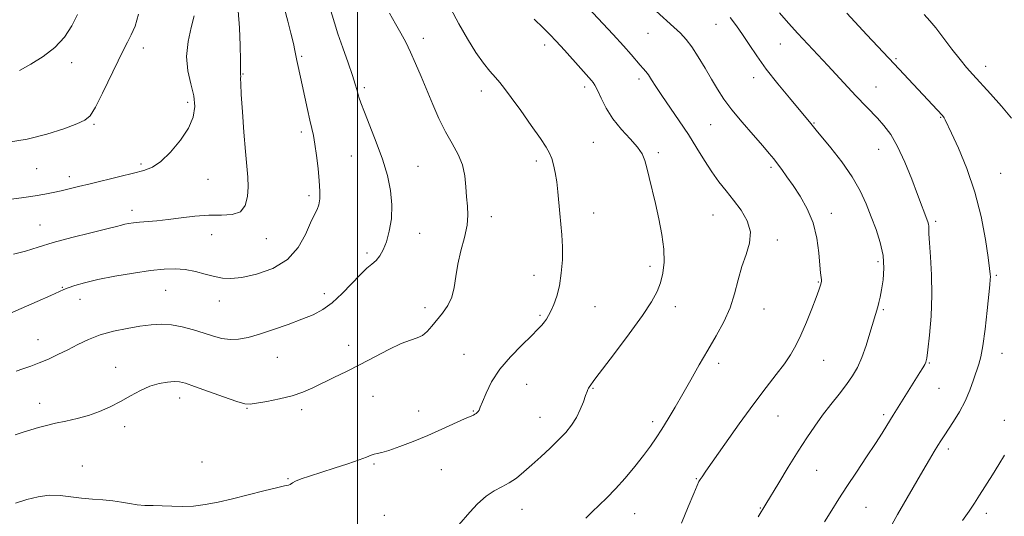
# Model space of a CAD drawing. Extents: x 2074800 to 2077700, y 292300 to 295200.
# Drawn here: x 2076883 to 2077224, y 293822 to 293994 of the extents above; entities that cross this region are included whole.
import ezdxf

# ---------------------------------------------------------------- set-up
doc = ezdxf.new("R2010")
doc.units = 0
doc.header["$MEASUREMENT"] = 0
for name, color, linetype, lineweight in [('CONTOUR INDEX', 41, 'Continuous', 13), ('CONTOUR INTERMEDIATE', 44, 'Continuous', 0), ('GRID LINE', 7, 'Continuous', 0), ('SPOT ELEVATION DTM', 2, 'Continuous', 13)]:
    doc.layers.add(name, color=color, linetype=linetype, lineweight=lineweight)

msp = doc.modelspace()

# ---------------------------------------------------------------- linework, layer by layer
at = {"layer": 'CONTOUR INDEX', "flags": 128}
for points, elevation in [([(2076880.824, 293913.145), (2076885.044, 293914.183), (2076889.423, 293915.537), (2076894.648, 293917.139), (2076901.068, 293918.888), (2076907.683, 293920.565), (2076913.157, 293921.918), (2076916.527, 293922.771), (2076918.33, 293923.241), (2076919.479, 293923.521), (2076920.752, 293923.767), (2076922.392, 293924.007), (2076924.507, 293924.231), (2076930.486, 293924.723), (2076934.403, 293925.139), (2076938.906, 293925.725), (2076943.714, 293926.307), (2076948.489, 293926.66), (2076952.898, 293926.698), (2076956.65, 293926.897), (2076959.457, 293927.874), (2076961.138, 293930.053), (2076961.916, 293933.088), (2076962.116, 293936.442), (2076962.019, 293939.789), (2076961.718, 293943.645), (2076961.264, 293948.742), (2076960.717, 293955.426), (2076960.183, 293962.531), (2076959.782, 293968.508), (2076959.596, 293972.203), (2076959.56, 293974.041), (2076959.57, 293974.839), (2076959.549, 293975.293), (2076959.509, 293975.604), (2076959.488, 293975.852), (2076959.508, 293976.241), (2076959.535, 293977.476), (2076959.52, 293980.39), (2076959.412, 293985.44), (2076959.15, 293991.598), (2076958.671, 293997.465)], 1230), ([(2077185.227, 293819.595), (2077187.17, 293822.924), (2077195.922, 293838.052), (2077198.183, 293841.912), (2077199.845, 293844.702), (2077201.106, 293846.774), (2077202.172, 293848.486), (2077203.279, 293850.212), (2077206.499, 293855.119), (2077208.552, 293858.471), (2077210.526, 293862.178), (2077212.176, 293866.007), (2077213.493, 293869.627), (2077215.34, 293875.058), (2077216.03, 293877.605), (2077216.708, 293881.418), (2077217.446, 293887.136), (2077218.164, 293893.584), (2077219.096, 293902.568), (2077219.258, 293904.329), (2077219.298, 293905.267), (2077219.251, 293906.246), (2077219.027, 293908.173), (2077218.506, 293911.967), (2077217.566, 293918.212), (2077216.089, 293926.151), (2077213.957, 293934.695), (2077211.176, 293942.829), (2077208.255, 293949.848), (2077205.828, 293955.12), (2077203.653, 293959.743), (2077203.331, 293960.364), (2077203.056, 293960.775), (2077202.606, 293961.3), (2077185.948, 293979.147), (2077176.51, 293989.195), (2077169.521, 293996.733)], 1210), ([(2077035.108, 293819.326), (2077038.919, 293823.678), (2077041.657, 293826.618), (2077044.567, 293829.26), (2077047.385, 293831.131), (2077050.072, 293832.505), (2077052.643, 293833.846), (2077055.14, 293835.537), (2077057.701, 293837.634), (2077060.49, 293840.113), (2077063.591, 293842.918), (2077066.771, 293845.862), (2077069.72, 293848.726), (2077072.191, 293851.361), (2077074.208, 293853.89), (2077075.863, 293856.507), (2077077.228, 293859.306), (2077078.305, 293861.988), (2077079.077, 293864.153), (2077079.552, 293865.521), (2077079.829, 293866.271), (2077080.033, 293866.701), (2077080.262, 293867.061), (2077082.31, 293869.796), (2077089.095, 293878.742), (2077094.185, 293885.534), (2077098.795, 293891.897), (2077101.936, 293896.643), (2077103.824, 293900.165), (2077104.98, 293903.251), (2077105.809, 293906.583), (2077106.27, 293910.402), (2077106.206, 293914.84), (2077105.535, 293919.937), (2077104.455, 293925.358), (2077103.237, 293930.672), (2077101.129, 293939.677), (2077100.31, 293943.072), (2077099.594, 293945.67), (2077098.634, 293947.881), (2077097.012, 293950.218), (2077094.476, 293953.081), (2077091.449, 293956.416), (2077088.523, 293960.056), (2077086.174, 293963.788), (2077084.422, 293967.231), (2077083.172, 293969.959), (2077082.314, 293971.689), (2077081.685, 293972.696), (2077081.109, 293973.396), (2077077.438, 293977.463), (2077071.739, 293983.837), (2077068.917, 293986.939), (2077066.674, 293989.308), (2077064.412, 293991.567), (2077061.294, 293994.605)], 1220)]:
    msp.add_lwpolyline(points, dxfattribs=dict(at, elevation=elevation))
at = {"layer": 'CONTOUR INTERMEDIATE', "flags": 128}
for points, elevation in [([(2076878.496, 293892.146), (2076883.558, 293894.315), (2076889.098, 293896.744), (2076893.772, 293898.83), (2076898.302, 293900.894), (2076899.824, 293901.502), (2076902.086, 293902.28), (2076905.427, 293903.247), (2076910.052, 293904.341), (2076915.964, 293905.491), (2076922.383, 293906.569), (2076928.33, 293907.433), (2076933.079, 293907.959), (2076936.917, 293908.097), (2076940.382, 293907.813), (2076943.884, 293907.12), (2076947.319, 293906.224), (2076950.455, 293905.38), (2076953.215, 293904.819), (2076956.147, 293904.686), (2076959.957, 293905.103), (2076965.054, 293906.208), (2076970.675, 293908.195), (2076975.759, 293911.271), (2076979.492, 293915.456), (2076982.03, 293920.005), (2076983.777, 293923.983), (2076985.071, 293926.721), (2076986.009, 293928.606), (2076986.623, 293930.292), (2076986.944, 293932.35), (2076986.997, 293935.037), (2076986.804, 293938.525), (2076986.4, 293942.834), (2076985.868, 293947.359), (2076985.304, 293951.339), (2076984.771, 293954.281), (2076984.211, 293956.752), (2076983.536, 293959.582), (2076982.691, 293963.357), (2076980.852, 293971.848), (2076979.448, 293978.173), (2076978.991, 293980.342), (2076978.355, 293983.793), (2076977.831, 293986.225), (2076976.975, 293989.75), (2076975.887, 293993.956), (2076974.725, 293998.227)], 1228), ([(2076881.58, 293826.833), (2076885.442, 293828.072), (2076889.348, 293829.036), (2076893.22, 293829.541), (2076897.001, 293829.482), (2076900.725, 293829.066), (2076904.448, 293828.582), (2076908.192, 293828.245), (2076911.835, 293827.986), (2076915.223, 293827.666), (2076918.253, 293827.193), (2076921.027, 293826.671), (2076923.699, 293826.253), (2076926.414, 293826.045), (2076929.272, 293825.967), (2076932.36, 293825.893), (2076935.744, 293825.747), (2076939.394, 293825.657), (2076943.254, 293825.798), (2076947.312, 293826.312), (2076951.722, 293827.182), (2076956.678, 293828.355), (2076962.197, 293829.742), (2076967.583, 293831.11), (2076971.962, 293832.192), (2076974.695, 293832.799), (2076976.09, 293833.077), (2076976.69, 293833.25), (2076977.502, 293833.916), (2076978.558, 293834.483), (2076980.521, 293835.236), (2076983.44, 293836.213), (2076991.927, 293838.942), (2076996.636, 293840.486), (2077000.59, 293841.834), (2077003.182, 293842.796), (2077004.73, 293843.41), (2077005.777, 293843.769), (2077006.853, 293843.998), (2077008.423, 293844.345), (2077010.938, 293845.088), (2077014.688, 293846.427), (2077019.332, 293848.242), (2077024.371, 293850.334), (2077029.315, 293852.495), (2077037.071, 293856.004), (2077040.192, 293857.373), (2077040.741, 293857.639), (2077041.169, 293857.923), (2077041.547, 293858.26), (2077041.865, 293858.638), (2077042.146, 293859.121), (2077042.556, 293860.066), (2077043.296, 293861.908), (2077044.56, 293864.935), (2077046.516, 293868.853), (2077049.329, 293873.221), (2077053.004, 293877.609), (2077056.921, 293881.623), (2077060.3, 293884.881), (2077062.563, 293887.123), (2077063.92, 293888.59), (2077064.781, 293889.65), (2077065.504, 293890.644), (2077066.237, 293891.827), (2077067.075, 293893.429), (2077068.069, 293895.649), (2077069.101, 293898.559), (2077070.008, 293902.202), (2077070.654, 293906.536), (2077071.013, 293911.194), (2077071.084, 293915.725), (2077070.889, 293919.795), (2077070.53, 293923.54), (2077070.131, 293927.208), (2077069.444, 293934.726), (2077069.049, 293938.267), (2077068.542, 293941.429), (2077067.95, 293944.142), (2077067.316, 293946.358), (2077066.603, 293948.166), (2077065.446, 293950.207), (2077063.402, 293953.26), (2077060.242, 293957.777), (2077056.596, 293962.9), (2077053.309, 293967.444), (2077050.995, 293970.545), (2077049.343, 293972.621), (2077047.808, 293974.411), (2077045.943, 293976.565), (2077043.688, 293979.387), (2077041.082, 293983.092), (2077038.19, 293987.773), (2077035.192, 293993.044), (2077032.3, 293998.397)], 1222), ([(2076881.812, 293872.602), (2076884.143, 293873.354), (2076886.838, 293874.288), (2076889.808, 293875.427), (2076892.969, 293876.781), (2076896.269, 293878.326), (2076899.664, 293880.03), (2076903.145, 293881.839), (2076906.847, 293883.612), (2076910.941, 293885.191), (2076915.501, 293886.451), (2076920.206, 293887.415), (2076924.639, 293888.145), (2076928.509, 293888.671), (2076932.037, 293888.896), (2076935.57, 293888.696), (2076939.352, 293888.001), (2076943.212, 293886.969), (2076946.871, 293885.814), (2076950.13, 293884.741), (2076953.09, 293883.92), (2076955.93, 293883.512), (2076958.852, 293883.643), (2076962.142, 293884.305), (2076966.111, 293885.458), (2076970.905, 293887.027), (2076976.018, 293888.807), (2076980.778, 293890.56), (2076984.702, 293892.159), (2076988.052, 293893.93), (2076991.276, 293896.31), (2076994.689, 293899.538), (2077001.026, 293906.152), (2077003.32, 293908.258), (2077005.063, 293909.689), (2077006.479, 293910.962), (2077007.752, 293912.535), (2077008.934, 293914.645), (2077010.039, 293917.474), (2077011.045, 293921.133), (2077011.766, 293925.454), (2077011.979, 293930.202), (2077011.511, 293935.192), (2077010.388, 293940.456), (2077008.687, 293946.083), (2077006.542, 293952.025), (2077004.316, 293957.699), (2077002.433, 293962.388), (2077001.203, 293965.583), (2077000.505, 293967.609), (2077000.105, 293968.997), (2076999.768, 293970.294), (2076999.246, 293972.106), (2076998.288, 293975.053), (2076996.754, 293979.481), (2076994.948, 293984.642), (2076993.282, 293989.51), (2076992.04, 293993.409), (2076989.668, 294001.429)], 1226), ([(2077079.122, 293821.644), (2077081.399, 293823.827), (2077083.82, 293826.102), (2077086.47, 293828.669), (2077089.448, 293831.769), (2077092.775, 293835.519), (2077096.138, 293839.54), (2077099.143, 293843.328), (2077101.522, 293846.536), (2077103.505, 293849.447), (2077105.447, 293852.5), (2077107.636, 293856.053), (2077110.085, 293860.132), (2077112.744, 293864.68), (2077115.556, 293869.616), (2077118.465, 293874.754), (2077121.409, 293879.885), (2077124.302, 293884.85), (2077126.944, 293889.702), (2077129.107, 293894.549), (2077130.664, 293899.45), (2077131.889, 293904.277), (2077133.153, 293908.856), (2077134.655, 293913.067), (2077135.893, 293917.011), (2077136.192, 293920.844), (2077135.086, 293924.672), (2077132.945, 293928.408), (2077130.348, 293931.914), (2077127.772, 293935.128), (2077125.269, 293938.282), (2077122.791, 293941.686), (2077120.275, 293945.575), (2077117.612, 293949.911), (2077114.684, 293954.583), (2077111.456, 293959.431), (2077105.451, 293968.156), (2077103.376, 293971.307), (2077101.904, 293973.628), (2077100.818, 293975.298), (2077099.91, 293976.518), (2077099.021, 293977.559), (2077098.003, 293978.713), (2077094.83, 293982.425), (2077092.164, 293985.433), (2077088.612, 293989.314), (2077079.849, 293998.699)], 1218), ([(2076878.484, 293951.838), (2076885.619, 293953.032), (2076892.404, 293954.743), (2076898.282, 293956.642), (2076902.76, 293958.306), (2076905.579, 293959.551), (2076907.435, 293961.147), (2076909.259, 293964.102), (2076911.732, 293969.017), (2076917.089, 293980.199), (2076918.98, 293983.972), (2076920.393, 293986.668), (2076921.665, 293989.158), (2076923.005, 293992.227), (2076924.114, 293996.314)], 1234), ([(2076880.218, 293932.202), (2076884.481, 293932.794), (2076888.41, 293933.394), (2076891.748, 293933.976), (2076894.646, 293934.55), (2076897.358, 293935.142), (2076900.155, 293935.784), (2076903.383, 293936.551), (2076907.406, 293937.53), (2076917.679, 293940.052), (2076922.429, 293941.203), (2076926.044, 293942.123), (2076928.962, 293943.285), (2076931.878, 293945.298), (2076935.261, 293948.561), (2076938.675, 293952.624), (2076941.458, 293956.825), (2076943.091, 293960.665), (2076943.635, 293964.303), (2076943.292, 293968.063), (2076942.335, 293972.209), (2076941.312, 293976.762), (2076940.841, 293981.684), (2076941.339, 293986.847), (2076942.417, 293991.753), (2076943.486, 293995.816)], 1232), ([(2076881.471, 293850.561), (2076884.187, 293851.4), (2076889.533, 293853.002), (2076892.313, 293853.779), (2076895.427, 293854.538), (2076899.009, 293855.295), (2076902.896, 293856.151), (2076906.853, 293857.226), (2076910.689, 293858.608), (2076914.382, 293860.255), (2076917.955, 293862.096), (2076921.428, 293864.033), (2076924.811, 293865.859), (2076928.11, 293867.343), (2076931.294, 293868.311), (2076934.185, 293868.822), (2076936.566, 293868.993), (2076938.409, 293868.891), (2076940.437, 293868.389), (2076943.561, 293867.309), (2076953.652, 293863.673), (2076958.196, 293862.088), (2076960.982, 293861.26), (2076962.848, 293861.114), (2076965.083, 293861.447), (2076968.623, 293862.087), (2076972.994, 293862.972), (2076977.37, 293864.069), (2076981.138, 293865.35), (2076984.527, 293866.82), (2076991.854, 293870.376), (2076996.191, 293872.508), (2077000.952, 293874.925), (2077006.014, 293877.586), (2077010.93, 293880.137), (2077015.171, 293882.149), (2077018.356, 293883.353), (2077020.689, 293884.119), (2077022.521, 293884.977), (2077024.167, 293886.344), (2077025.799, 293888.184), (2077029.481, 293892.721), (2077031.33, 293895.345), (2077032.762, 293898.293), (2077033.571, 293901.634), (2077034.081, 293905.402), (2077034.747, 293909.625), (2077035.869, 293914.252), (2077037.128, 293918.914), (2077038.052, 293923.166), (2077038.303, 293926.71), (2077038.095, 293929.839), (2077037.778, 293932.998), (2077037.582, 293936.517), (2077037.26, 293940.285), (2077036.444, 293944.08), (2077034.884, 293947.759), (2077032.789, 293951.504), (2077030.488, 293955.572), (2077028.251, 293960.139), (2077026.114, 293965.031), (2077022.073, 293974.767), (2077020.176, 293979.211), (2077018.398, 293983.178), (2077016.736, 293986.611), (2077015.065, 293989.784), (2077013.228, 293993.057), (2077011.139, 293996.716)], 1224), ([(2076882.974, 293976.874), (2076886.87, 293979.025), (2076891.112, 293981.653), (2076895.137, 293984.793), (2076898.486, 293988.425), (2076901.116, 293992.324), (2076903.086, 293996.216)], 1236), ([(2077112.239, 293819.9), (2077114.642, 293825.526), (2077116.549, 293830.185), (2077117.708, 293832.969), (2077118.338, 293834.335), (2077118.778, 293835.083), (2077119.399, 293836.007), (2077120.71, 293837.894), (2077127.333, 293847.333), (2077132.312, 293854.341), (2077137.313, 293861.225), (2077141.618, 293866.927), (2077145.133, 293871.471), (2077147.922, 293875.151), (2077150.088, 293878.302), (2077151.895, 293881.426), (2077153.647, 293885.065), (2077155.55, 293889.525), (2077157.403, 293894.158), (2077158.907, 293898.076), (2077159.844, 293900.62), (2077160.33, 293902.031), (2077160.559, 293902.778), (2077160.696, 293903.275), (2077160.763, 293903.722), (2077160.752, 293904.263), (2077160.475, 293906.643), (2077160.218, 293909.373), (2077159.847, 293913.559), (2077159.146, 293918.672), (2077157.857, 293923.983), (2077155.833, 293928.878), (2077153.381, 293933.202), (2077150.923, 293936.912), (2077148.797, 293939.989), (2077147.028, 293942.495), (2077145.559, 293944.511), (2077144.26, 293946.205), (2077142.711, 293948.078), (2077140.421, 293950.716), (2077137.102, 293954.487), (2077133.292, 293958.892), (2077129.735, 293963.215), (2077126.979, 293966.935), (2077124.785, 293970.309), (2077122.718, 293973.789), (2077120.455, 293977.664), (2077118.106, 293981.577), (2077115.893, 293985.005), (2077113.94, 293987.601), (2077111.989, 293989.713), (2077109.681, 293991.859), (2077103.504, 293997.339)], 1216), ([(2077138.836, 293822.107), (2077141.475, 293826.433), (2077145.966, 293833.873), (2077149.285, 293839.339), (2077152.663, 293844.794), (2077155.686, 293849.489), (2077158.453, 293853.544), (2077161.191, 293857.299), (2077164.048, 293861.011), (2077166.866, 293864.605), (2077169.409, 293867.926), (2077171.507, 293870.914), (2077173.253, 293873.907), (2077174.804, 293877.339), (2077176.274, 293881.451), (2077177.596, 293885.702), (2077180.264, 293894.92), (2077180.672, 293896.383), (2077181.121, 293898.263), (2077181.614, 293900.822), (2077182.104, 293904.229), (2077182.361, 293908.28), (2077182.106, 293912.678), (2077181.153, 293917.167), (2077179.693, 293921.667), (2077178.008, 293926.139), (2077176.272, 293930.579), (2077174.22, 293935.13), (2077171.477, 293939.968), (2077167.873, 293945.118), (2077164.055, 293949.994), (2077158.954, 293956.196), (2077156.687, 293959.053), (2077155.417, 293960.581), (2077149.728, 293967.3), (2077145.641, 293972.235), (2077141.655, 293977.298), (2077138.355, 293981.879), (2077135.689, 293985.884), (2077133.446, 293989.348), (2077131.386, 293992.356), (2077129.161, 293995.18)], 1214), ([(2077161.829, 293820.326), (2077164.332, 293824.398), (2077166.787, 293828.3), (2077169.565, 293832.594), (2077172.886, 293837.624), (2077176.362, 293842.859), (2077179.456, 293847.551), (2077181.759, 293851.127), (2077183.385, 293853.727), (2077185.578, 293857.279), (2077194.913, 293872.087), (2077195.926, 293873.721), (2077196.595, 293874.846), (2077196.998, 293875.712), (2077197.295, 293877.127), (2077197.662, 293880.033), (2077198.206, 293885.069), (2077198.748, 293891.657), (2077199.038, 293898.912), (2077198.911, 293905.999), (2077198.538, 293912.272), (2077198.175, 293917.133), (2077198.013, 293920.19), (2077197.972, 293922.8), (2077197.854, 293923.545), (2077197.591, 293924.392), (2077194.07, 293933.833), (2077192.058, 293939.162), (2077189.678, 293945.075), (2077187.179, 293950.503), (2077184.76, 293954.639), (2077182.429, 293957.723), (2077180.14, 293960.258), (2077172.733, 293968.08), (2077162.993, 293978.564), (2077156.019, 293985.978), (2077152.603, 293989.647), (2077149.311, 293993.265), (2077146.223, 293996.775)], 1212), ([(2077226.623, 293960.277), (2077223.202, 293964.45), (2077219.355, 293968.778), (2077213.212, 293975.437), (2077211.069, 293977.86), (2077208.805, 293980.623), (2077206, 293984.235), (2077200.369, 293991.602), (2077198.381, 293994.062), (2077196.33, 293996.227)], 1208), ([(2077209.618, 293820.79), (2077211.976, 293824.065), (2077213.77, 293826.815), (2077215.539, 293829.635), (2077220.026, 293836.6), (2077222.271, 293840.192), (2077224.2, 293843.514)], 1208)]:
    msp.add_lwpolyline(points, dxfattribs=dict(at, elevation=elevation))
at = {"layer": 'GRID LINE', "flags": 128}
msp.add_lwpolyline([(2077000, 295000), (2077000, 292500)], dxfattribs=at)
at = {"layer": 'SPOT ELEVATION DTM'}
for p in [(2077124.23, 293992.82, 1214.8), (2077022.81, 293988, 1223.5), (2077100.64, 293989.68, 1216.9), (2076925.88, 293984.67, 1233.3), (2077064.88, 293985.62, 1220.5), (2077146.48, 293986.03, 1212.8), (2076980.65, 293981.78, 1227.8), (2076901.02, 293979.58, 1235.6), (2077186.64, 293980.91, 1209.8), (2077217.66, 293978.31, 1207.4), (2076960.42, 293975.56, 1229.9), (2077137.34, 293974.31, 1214.6), (2077078.8, 293971.11, 1220.4), (2077097.61, 293973.9, 1218.4), (2077179.64, 293971.11, 1211.2), (2077002.43, 293970.86, 1225.7), (2077042.97, 293969.77, 1222.5), (2076941.25, 293965.84, 1232.4), (2077202.05, 293960.63, 1210.1), (2076908.77, 293958.17, 1233.8), (2077122.39, 293958.05, 1216.9), (2077158.24, 293958.57, 1213.9), (2076980.61, 293955.52, 1228.4), (2077081.79, 293951.95, 1220.9), (2076997.86, 293947.18, 1226.9), (2077104.25, 293948.36, 1219.7), (2077180.64, 293949.55, 1212.8), (2076925.04, 293944.44, 1232.3), (2077021.02, 293943.64, 1225.1), (2077062.05, 293945.44, 1222.4), (2076888.87, 293942.75, 1233.1), (2077143.33, 293943.2, 1216.3), (2077222.92, 293941.19, 1209.1), (2076900.25, 293940, 1232.5), (2076948.23, 293939.1, 1231.1), (2076983.24, 293933.38, 1228.4), (2076921.91, 293928.34, 1230.5), (2077081.83, 293927.37, 1221.3), (2077123.19, 293926.78, 1218.9), (2077164.25, 293927.28, 1215.4), (2076890.08, 293923.28, 1230.8), (2077046.36, 293926.1, 1223.4), (2077200.38, 293924.53, 1211.7), (2076949.57, 293919.86, 1229.3), (2077021.53, 293920.33, 1225.5), (2076968.43, 293918.52, 1229.4), (2077145.47, 293918.11, 1217.6), (2077003.29, 293913.6, 1226.3), (2077180.32, 293910.53, 1214.4), (2077101.42, 293908.96, 1220.4), (2077061.2, 293905.81, 1222.7), (2077159.67, 293903.49, 1216.1), (2077221.34, 293905.82, 1209.8), (2076897.74, 293901.65, 1228.1), (2076933.6, 293900.63, 1227.1), (2076988.57, 293899.47, 1226.5), (2076903.88, 293897.49, 1227.3), (2076952.16, 293896.88, 1227.3), (2077023.39, 293894.57, 1224.5), (2077082.32, 293894.91, 1221.1), (2077110.15, 293894.92, 1219.5), (2077140.84, 293894.12, 1217.2), (2077182.16, 293893.85, 1213.8), (2077063.32, 293891.91, 1222.2), (2076889.3, 293883.46, 1226.8), (2076997.01, 293881.5, 1224.6), (2077223.35, 293878.79, 1209.3), (2076972.3, 293877.34, 1225.2), (2077036.99, 293878.43, 1222.7), (2077161.56, 293876.38, 1215.2), (2077198.13, 293875.41, 1211.9), (2076916.31, 293873.96, 1224.7), (2077125.21, 293875.31, 1217.5), (2077058.61, 293867.98, 1221.3), (2077081.6, 293866.64, 1219.9), (2077201.56, 293866.64, 1211.1), (2076938.44, 293863.27, 1223.4), (2077005.43, 293863.86, 1223.1), (2076889.91, 293861.49, 1224.7), (2076961.79, 293859.67, 1223.9), (2076980.7, 293859.29, 1223.6), (2077021.2, 293858.78, 1222.8), (2077040.2, 293858.76, 1222.1), (2077063.23, 293856.6, 1220.8), (2077102.35, 293855.06, 1218.4), (2077145.73, 293857.05, 1215.2), (2077182.38, 293857.51, 1212.3), (2077224.11, 293855.57, 1208.5), (2076919.38, 293853.31, 1223.5), (2077204.72, 293845.55, 1209.6), (2076904.7, 293839.74, 1222.5), (2076946.14, 293841.13, 1222.8), (2077005.76, 293840.4, 1221.8), (2077029.1, 293838.44, 1220.9), (2077159.13, 293838.17, 1213.1), (2076976.01, 293835.3, 1222.1), (2077117.45, 293835.32, 1216.1), (2077056.99, 293824.68, 1219.3), (2077139.58, 293825.18, 1214.1), (2077176.21, 293825.43, 1211.1), (2077009.29, 293822.65, 1220.9), (2077096.11, 293823.18, 1217.2), (2077217.91, 293823.35, 1207.5)]:
    msp.add_point(p, dxfattribs=at)

doc.saveas('drawing.dxf')
